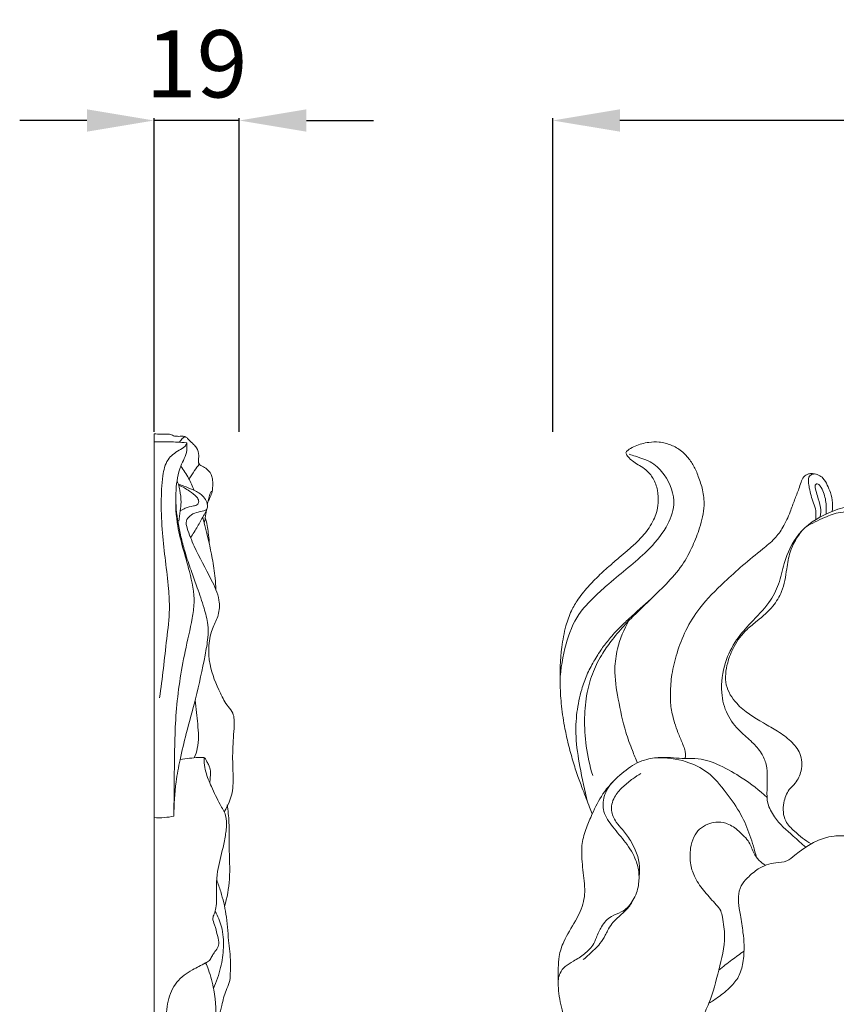
# Model space of a CAD drawing. Units: millimetres. Extents: x 3413 to 6413, y 1503 to 4503.
# Drawn here: x 4969 to 5151, y 3001 to 3221 of the extents above; entities that cross this region are included whole.
import ezdxf

# ---------------------------------------------------------------- set-up
doc = ezdxf.new("R2010")
doc.units = ezdxf.units.MM
doc.layers.get('0').update_dxf_attribs({"lineweight": 5})
doc.styles.add('Arial', font='arial.ttf')
doc.dimstyles.new('Default', dxfattribs={"dimtxt": 10, "dimasz": 7, "dimexe": 0.5, "dimexo": 0.5, "dimgap": 0.25, "dimtad": 1, "dimtoh": 1, "dimdec": 0, "dimzin": 1, "dimdsep": 46, "dimtxsty": 'Arial', "dimcen": 0.5, "dimazin": 0, "dimtfac": 1, "dimtdec": 4, "dimtix": 1, "dimtmove": 1, "dimatfit": 3, "dimfxl": 1, "dimtolj": 1, "dimtzin": 1, "dimarcsym": 0})

# ---------------------------------------------------------------- blocks, each defined once
blk = doc.blocks.new('N-272R_330_600')
for points, knots in [([(744.72, 1842.15), (744.53, 1842.64), (743.81, 1844.43), (742.77, 1847.24), (741.45, 1850.66), (740.35, 1854.07), (739.4, 1857.62), (738.48, 1861.69), (737.83, 1866.07), (737.41, 1872.16), (737.65, 1878.2), (738.63, 1883.76), (739.9, 1887.37), (741.71, 1890.44), (743.74, 1892.86), (746.07, 1895.25), (748.28, 1897.3), (750.55, 1899.22), (752.61, 1900.97), (754.47, 1902.62), (756.62, 1904.8), (758.16, 1907.1), (759.18, 1909.57), (759.53, 1911.81), (759.42, 1914.45), (758.48, 1917.04), (756.99, 1918.91), (755.34, 1919.92), (754.03, 1920.7), (753.01, 1921.55), (752.45, 1922.24), (752.2, 1922.78), (752.44, 1923.22), (753.15, 1923.73), (754.77, 1924.58), (757.05, 1925.19), (759.82, 1925.29), (762.35, 1924.65), (764.47, 1923.44), (766.1, 1921.8), (767.43, 1919.91), (768.5, 1917.38), (769.49, 1914.45), (769.81, 1911.36), (769.4, 1908.5), (768.58, 1905.48), (767.13, 1901.82), (764.85, 1897.43), (760.41, 1892.56), (756, 1888.38), (751.89, 1884.36), (749.36, 1881.32), (746.82, 1877.88), (744.81, 1873.92), (743.37, 1869.04), (742.88, 1863.39), (743.21, 1857.15), (744.17, 1852.88), (744.83, 1850.74)], [0, 0, 0, 0, 1.601573, 5.821515, 9.030385, 12.669792, 16.642571, 20.105154, 25.245931, 29.991725, 38.514653, 43.388842, 47.0036, 49.994278, 54.073253, 56.508909, 60.068305, 63.1735, 65.485614, 68.240208, 70.667621, 74.743698, 76.479862, 78.694555, 81.526874, 84.364361, 86.875172, 88.569527, 90.159384, 91.489252, 92.548523, 92.855114, 93.173865, 93.952607, 95.47045, 98.672843, 100.988169, 103.799193, 106.425551, 108.26138, 110.737158, 113.356392, 116.521229, 120.060723, 122.60232, 125.184143, 129.503339, 134.452687, 140.028163, 149.239575, 152.865345, 157.359451, 161.14401, 165.758386, 170.70238, 176.398748, 182.768864, 189.51702, 189.51702, 189.51702, 189.51702]), ([(737.54, 1871.78), (737.64, 1874.59), (738.57, 1879.73), (741.01, 1886.4), (744.98, 1890.45), (750.1, 1895.12), (756.12, 1899.64), (761.22, 1905.57), (763.72, 1911.73), (761.68, 1917.23), (758.19, 1920.84), (755.15, 1921.75), (753.44, 1922.32), (752.97, 1922.46)], [0, 0, 0, 0, 8.496927, 15.705198, 20.943132, 25.387453, 36.69948, 43.526929, 48.901589, 55.845842, 59.718989, 63.713483, 65.190347, 65.190347, 65.190347, 65.190347]), ([(798.28, 1909.73), (798.35, 1910.36), (798.39, 1911.77), (798.01, 1913.78), (797.21, 1915.58), (796.47, 1917.06), (795.23, 1917.89), (794.08, 1918.24), (792.88, 1918.12), (791.79, 1917.49), (791.29, 1916.16), (790.76, 1914.41), (789.84, 1912.24), (788.83, 1909.31), (787.52, 1906.31), (785.43, 1903.45), (782.18, 1900.83), (778.35, 1897.73), (773.58, 1893.39), (768.98, 1888.83), (765.52, 1883.33), (763.61, 1878.27), (762.43, 1873.55), (762.11, 1869.38), (762.23, 1865.72), (762.99, 1862.8), (763.87, 1860.23), (764.69, 1858.33), (765.33, 1856.8), (765.54, 1855.83), (765.59, 1855.15), (765.49, 1854.76), (765.4, 1854.59), (765.38, 1854.55)], [0, 0, 0, 0, 1.905786, 4.25862, 6.070871, 7.89263, 9.085108, 10.482424, 11.428641, 12.682984, 14.031463, 15.575191, 18.253086, 21.081407, 24.955195, 28.099931, 31.640423, 37.510075, 42.999536, 51.109329, 56.978509, 62.453697, 67.363023, 71.601438, 75.039648, 78.357386, 80.651202, 83.24665, 84.611423, 85.619444, 86.235724, 86.668977, 86.807909, 86.807909, 86.807909, 86.807909]), ([(794.96, 1917.94), (794.6, 1918.08), (793.92, 1918.16), (793, 1917.51), (792.95, 1916.26), (793.29, 1914.28), (793.82, 1912.09), (794.68, 1910.12), (794.65, 1908.83), (794.62, 1908.17), (794.58, 1907.85)], [0, 0, 0, 0, 1.177924, 1.844434, 3.1693, 4.556839, 8.062656, 9.901061, 10.939564, 11.903822, 11.903822, 11.903822, 11.903822]), ([(820.11, 1850.85), (821.15, 1852.35), (823.73, 1856.82), (825.62, 1864.13), (825.82, 1871.96), (823.84, 1877.9), (820.98, 1882.64), (818.94, 1887.24), (817.59, 1891.45), (817.4, 1895.38), (818.02, 1898.6), (819.51, 1901.97), (820.17, 1906), (820.09, 1910.62), (818.92, 1913.71), (818.18, 1915.4), (817.83, 1915.77), (817.15, 1916.17), (815.98, 1916.18), (814.37, 1915.54), (812.15, 1913.92), (808.8, 1912.05), (805, 1911.04), (801.1, 1910.75), (796.24, 1909.13), (790.45, 1905.29), (787.6, 1898.95), (786.55, 1893.48), (784.1, 1888.81), (780.34, 1885.15), (776.65, 1880.96), (774.02, 1875.71), (773.23, 1869.82), (774.57, 1864.31), (777.4, 1860.73), (780.39, 1858.29), (782.52, 1855.92), (783.75, 1853.15), (783.84, 1850.31), (783.73, 1847.43), (783.69, 1844.35), (785.74, 1840.6), (789.02, 1837.7), (791.45, 1835.53), (792.41, 1834.75)], [0, 0, 0, 0, 5.48361, 15.495523, 22.426018, 28.823935, 34.055164, 39.137203, 43.991261, 47.273431, 50.917277, 53.75674, 58.371976, 63.112888, 67.511614, 68.265421, 68.611219, 69.047168, 70.611829, 71.893725, 74.262957, 78.884161, 83.404945, 86.006157, 90.674701, 98.752967, 106.123626, 110.918433, 115.558213, 121.726788, 126.707502, 132.366905, 139.179408, 144.212624, 149.033299, 152.63635, 155.871714, 158.564178, 161.601517, 164.321241, 167.332114, 170.696851, 176.768984, 180.515139, 180.515139, 180.515139, 180.515139]), ([(792.45, 1906.26), (793.77, 1907.07), (796.26, 1908.26), (799.75, 1909.62), (803.51, 1909.67), (807.14, 1910.09), (810.92, 1911.84), (813.65, 1913.89), (815.87, 1915.34), (816.94, 1915.89), (817.25, 1916.05)], [0, 0, 0, 0, 4.673835, 8.349973, 11.17331, 15.967598, 19.251313, 23.632832, 26.238478, 27.267352, 27.267352, 27.267352, 27.267352]), ([(796.91, 1909.13), (796.98, 1909.77), (797.02, 1911.4), (796.58, 1913.53), (795.87, 1915.13), (795.26, 1915.79), (794.76, 1915.9), (794.38, 1915.44), (794.62, 1914.46), (795.04, 1912.86), (795.82, 1910.8), (795.72, 1909.17), (795.61, 1908.47)], [0, 0, 0, 0, 1.946852, 4.873018, 6.498104, 7.169473, 7.506792, 7.902844, 8.682669, 10.364473, 13.031641, 15.181263, 15.181263, 15.181263, 15.181263]), ([(793.59, 1835.46), (792.23, 1836.24), (790.26, 1837.86), (787.34, 1840.7), (787.21, 1844.42), (788.31, 1847.39), (790.4, 1849.21), (791.67, 1851.98), (791.51, 1855.67), (789.04, 1858.55), (786.16, 1860.66), (781.87, 1863.07), (777.3, 1865.81), (774.07, 1870.92), (774.71, 1875.65), (776.34, 1879.88), (778.75, 1883.06), (782.04, 1885.63), (784.97, 1888.17), (787.48, 1892.14), (788.06, 1896.45), (788.81, 1901.28), (790.48, 1904.08), (791.67, 1905.52)], [0, 0, 0, 0, 4.722624, 7.751898, 11.852776, 15.042016, 17.02507, 20.079425, 23.952441, 27.399277, 31.103847, 34.760782, 42.252051, 47.011781, 51.968688, 55.900242, 60.732472, 63.728464, 68.519319, 72.361876, 77.588628, 81.443582, 87.077814, 87.077814, 87.077814, 87.077814]), ([(743.69, 1844.79), (743, 1847.42), (742, 1852.27), (740.92, 1858.97), (741.16, 1864.8), (742.15, 1869.4), (743.44, 1873.21), (745.04, 1876.21), (746.7, 1878.92), (748.65, 1881.41), (750.67, 1883.66), (753.85, 1886.6), (756.22, 1888.75), (757.91, 1890.2)], [0, 0, 0, 0, 8.180948, 14.936847, 20.425282, 25.654076, 29.094991, 32.553552, 35.879872, 38.671972, 42.087188, 45.007549, 51.737688, 51.737688, 51.737688, 51.737688]), ([(752.92, 1885.34), (751.77, 1883.37), (750.35, 1879.82), (749.49, 1873.79), (750.54, 1867.54), (751.79, 1861.4), (753.51, 1856.73), (754.41, 1854.46), (754.79, 1853.54)], [0, 0, 0, 0, 6.878621, 11.34002, 18.220831, 25.829643, 30.228362, 33.211917, 33.211917, 33.211917, 33.211917]), ([(783.75, 1845.83), (782.03, 1847.42), (778.65, 1850.04), (773.52, 1852.99), (769.1, 1854.65), (764.69, 1854.45), (760.87, 1854.95), (757.26, 1854.53), (753.96, 1853.32), (750.58, 1850.7), (746.99, 1846.93), (744.94, 1842.68), (743.33, 1839), (742.31, 1835.63), (742.39, 1831.58), (742.85, 1828.01), (743.13, 1824.82), (742.74, 1821.73), (740.95, 1818.01), (738.46, 1814.3), (737.27, 1810.63), (737.09, 1807.12), (737.04, 1803.11), (738, 1797.44), (740.05, 1792.37), (742.8, 1788.01), (746.16, 1785.93), (749.17, 1783.86), (751.09, 1781.25), (752.32, 1778.8), (752.97, 1776.64), (753.41, 1775.04), (753.49, 1774.24), (753.65, 1773.8), (754.01, 1773.63), (754.72, 1773.91), (755.82, 1774.34), (757.33, 1775.73), (758.45, 1777.53), (759.44, 1779.47), (759.94, 1781.58), (761.42, 1783.83), (762.89, 1785.98), (764.68, 1787.79), (766.11, 1789.8), (767.73, 1792.71), (769.07, 1796.24), (771.42, 1801.02), (772.95, 1807.24), (774.62, 1813.72), (773.97, 1818.16), (773.5, 1820.62), (771.91, 1822.41), (769.83, 1824.69), (767.64, 1827.59), (766.52, 1831.01), (766.48, 1834.17), (767.25, 1836.91), (768.59, 1838.85), (770.41, 1839.91), (772.43, 1840.47), (774.84, 1840.14), (776.86, 1838.91), (778.37, 1837.4), (779.54, 1836.26), (780.16, 1834.88), (780.72, 1833.65), (781.25, 1832.54), (782.18, 1831.54), (782.9, 1830.97), (783.4, 1830.66)], [0, 0, 0, 0, 7.069487, 12.832956, 17.934109, 20.967747, 26.067132, 29.541262, 31.811371, 36.601966, 42.297262, 47.381163, 50.726601, 54.44248, 57.876681, 62.838286, 65.309208, 67.513117, 72.159539, 77.551759, 81.01915, 83.611389, 88.115699, 93.10886, 100.829096, 104.567415, 108.353307, 112.593866, 115.534311, 118.024916, 120.820516, 122.327893, 123.015168, 123.263179, 123.710017, 124.002728, 125.527094, 127.279962, 130.074663, 131.881536, 133.837324, 136.560762, 139.908527, 141.702818, 144.214575, 147.332804, 151.741696, 155.578741, 163.362283, 171.091763, 175.35639, 176.850881, 178.52011, 182.380325, 186.298357, 189.333556, 193.091587, 195.649904, 197.83618, 200.00972, 201.870939, 204.086825, 207.145368, 208.813828, 210.571488, 211.980653, 213.34083, 214.664055, 215.66165, 217.430065, 217.430065, 217.430065, 217.430065]), ([(781.36, 1832.49), (780.97, 1834.14), (779.99, 1837.36), (777.98, 1842.35), (774.6, 1846.95), (770.93, 1851.58), (765.31, 1854.25), (761.26, 1854.79), (759.04, 1854.7)], [0, 0, 0, 0, 5.118233, 10.172993, 16.100895, 22.334844, 27.709141, 34.433842, 34.433842, 34.433842, 34.433842]), ([(749.29, 1849.27), (748.43, 1848.37), (747.15, 1846.28), (747, 1842.38), (749.39, 1839.04), (752.25, 1835.82), (754.48, 1832.38), (755.27, 1828.87), (755.11, 1825.61), (753.84, 1822.47), (751.58, 1820.15), (748.63, 1819.4), (746.78, 1817.15), (745.73, 1814.81), (744.86, 1812.51), (742.91, 1810.81), (740.78, 1809.34), (738.66, 1808.27), (737.24, 1806.38), (737.04, 1804.76), (737.14, 1803.84)], [0, 0, 0, 0, 3.744192, 7.101876, 11.115245, 15.636536, 20.285644, 23.23681, 26.355472, 29.978186, 33.258141, 35.704526, 38.890845, 41.553421, 43.519648, 46.194044, 49.136964, 51.399591, 53.239538, 56.041719, 56.041719, 56.041719, 56.041719]), ([(755.17, 1828.17), (755.32, 1829.14), (755.37, 1831.2), (754.49, 1833.92), (753.2, 1836.44), (751.66, 1838.47), (749.88, 1840.43), (748.85, 1842.59), (749.12, 1844.71), (750.01, 1846.59), (751.64, 1848.35), (753.61, 1849.93), (754.97, 1850.83), (755.58, 1851.19)], [0, 0, 0, 0, 2.96721, 6.094526, 8.511227, 11.524572, 13.720886, 16.551349, 18.357041, 19.983403, 22.754428, 25.481861, 27.642105, 27.642105, 27.642105, 27.642105]), ([(807.85, 1838.65), (807.42, 1838.21), (805.78, 1836.89), (802.38, 1837.24), (796.61, 1837.48), (791.86, 1834.69), (788.17, 1831.36), (785.09, 1831.36), (781.94, 1830.22), (779.55, 1828.09), (777.73, 1826.14), (777.25, 1823.62), (777.46, 1821.43), (777.92, 1818.76), (778.37, 1816.04), (778.71, 1812.48), (778.49, 1809.13), (777.63, 1805.82), (775.5, 1803.32), (773.19, 1801.43), (771.49, 1800.3), (770.75, 1799.87)], [0, 0, 0, 0, 1.884941, 6.068294, 9.60508, 19.408385, 21.617574, 24.153593, 28.305632, 31.475306, 33.773291, 36.178354, 38.905988, 40.414304, 44.352947, 47.220343, 51.200709, 54.44781, 57.326405, 60.899042, 63.471103, 63.471103, 63.471103, 63.471103]), ([(753.79, 1822.83), (753.59, 1822.42), (752.92, 1821.26), (751.54, 1819.96), (750.12, 1818.71), (748.97, 1817.55), (748.27, 1816.26), (747.46, 1814.75), (746.64, 1813.27), (744.83, 1811.57), (743.59, 1810.37), (742.71, 1809.61)], [0, 0, 0, 0, 1.363994, 4.02387, 5.656267, 7.088653, 8.918802, 10.044672, 12.27749, 13.986402, 17.495924, 17.495924, 17.495924, 17.495924]), ([(778.61, 1811.53), (777.7, 1810.88), (775.8, 1809.49), (773.94, 1808.05), (772.98, 1807.29)], [0, 0, 0, 0, 3.381676, 7.098692, 7.098692, 7.098692, 7.098692])]:
    blk.add_open_spline(points, degree=3, knots=knots)
blk = doc.blocks.new('*D32')
at = {"color": 0, "lineweight": -2, "transparency": 16777216}
for p, q in [((5088.16, 3128.69), (5088.16, 3198.69)), ((5403.16, 3198.19), (5103.16, 3198.19)), ((5418.16, 3128.69), (5418.16, 3198.69))]:
    blk.add_line(p, q, dxfattribs=at)
at = {"color": 0, "lineweight": 50, "transparency": 16777216}
for points in [[(5103.16, 3200.69), (5103.16, 3195.69), (5088.16, 3198.19)], [(5403.16, 3200.69), (5403.16, 3195.69), (5418.16, 3198.19)]]:
    blk.add_solid(points, dxfattribs=at)
at = {"layer": 'Defpoints', "color": 0, "lineweight": 50, "transparency": 16777216}
for p in [(5088.16, 3198.19), (5088.16, 3128.19), (5418.16, 3128.19)]:
    blk.add_point(p, dxfattribs=at)
at = {"color": 0, "transparency": 16777216, "insert": (5253.16, 3210.86), "char_height": 15, "attachment_point": 5, "style": 'Arial'}
blk.add_mtext('\\A1;330', dxfattribs=at)
blk = doc.blocks.new('*D34')
at = {"color": 0, "lineweight": -2, "transparency": 16777216}
for p, q in [((4984.16, 3198.19), (4969.16, 3198.19)), ((4999.16, 3128.69), (4999.16, 3198.69)), ((5018.16, 3198.19), (4999.16, 3198.19)), ((5018.16, 3128.69), (5018.16, 3198.69)), ((5033.16, 3198.19), (5048.16, 3198.19))]:
    blk.add_line(p, q, dxfattribs=at)
at = {"color": 0, "lineweight": 50, "transparency": 16777216}
for points in [[(4984.16, 3200.69), (4984.16, 3195.69), (4999.16, 3198.19)], [(5033.16, 3200.69), (5033.16, 3195.69), (5018.16, 3198.19)]]:
    blk.add_solid(points, dxfattribs=at)
at = {"layer": 'Defpoints', "color": 0, "lineweight": 50, "transparency": 16777216}
for p in [(4999.16, 3198.19), (4999.16, 3128.19), (5018.16, 3128.19)]:
    blk.add_point(p, dxfattribs=at)
at = {"color": 0, "transparency": 16777216, "insert": (5008.66, 3210.85), "char_height": 15, "attachment_point": 5, "style": 'Arial'}
blk.add_mtext('\\A1;19', dxfattribs=at)

msp = doc.modelspace()

# ---------------------------------------------------------------- linework, layer by layer
msp.add_line((4999.16, 2528.14), (4999.16, 3128.19))
for points, knots in [([(5003.72, 3127.67), (5003.46, 3127.86), (5003.01, 3128.07), (5002.37, 3128.16), (5001.66, 3128.15), (5000.6, 3128.17), (4999.68, 3128.18), (4999.16, 3128.19)], [0, 0, 0, 0, 0.944771, 1.42061, 1.862624, 3.010373, 4.526302, 4.526302, 4.526302, 4.526302]), ([(5011.13, 3112.93), (5011.27, 3113.21), (5011.58, 3113.89), (5012, 3114.78), (5012.21, 3115.81), (5012.29, 3116.87), (5012.25, 3118.07), (5011.87, 3119.43), (5010.87, 3120.49), (5009.84, 3121.04), (5009.12, 3121.46), (5009.05, 3122.32), (5009.22, 3123.5), (5008.86, 3124.93), (5007.88, 3126), (5007.06, 3126.7), (5006.52, 3127.33), (5006.14, 3127.59), (5005.82, 3127.66), (5005.43, 3127.67), (5004.74, 3127.65), (5004.15, 3127.66), (5003.72, 3127.67)], [0, 0, 0, 0, 0.940077, 2.244974, 2.925008, 4.113517, 5.45035, 6.507995, 8.31106, 9.538774, 10.033355, 10.589581, 11.958921, 13.740864, 14.745299, 16.216421, 16.943205, 17.193024, 17.557149, 17.869423, 18.325601, 19.575207, 19.575207, 19.575207, 19.575207]), ([(5006.01, 3127.61), (5005.81, 3127.47), (5005.37, 3127.09), (5005.02, 3126.62), (5004.84, 3126.33)], [0, 0, 0, 0, 0.705914, 1.72387, 1.72387, 1.72387, 1.72387]), ([(5006.31, 3126.22), (5005.06, 3126.33), (5002.68, 3126.46), (5000.3, 3126.46), (4999.16, 3126.43)], [0, 0, 0, 0, 3.635072, 6.941844, 6.941844, 6.941844, 6.941844]), ([(5006.46, 3126.14), (5006.35, 3125.87), (5005.95, 3125.16), (5004.2, 3124.3), (5001.81, 3122.5), (5000.89, 3118.05), (5000.69, 3112.6), (5000.97, 3104.12), (5002.3, 3096.28), (5002.72, 3088.36), (5001.7, 3080.23), (5001.02, 3073.62), (5000.39, 3069.25)], [0, 0, 0, 0, 0.861154, 2.364336, 5.559343, 9.335346, 15.382145, 22.227141, 34.786669, 39.363896, 46.09412, 59.416417, 59.416417, 59.416417, 59.416417]), ([(5003.6, 3042.83), (5003.59, 3046.09), (5003.7, 3053.83), (5003.8, 3066.15), (5005.51, 3077.66), (5007.52, 3085.66), (5008.38, 3091.67), (5006.87, 3098.89), (5004.08, 3107.04), (5003.84, 3115.06), (5004.55, 3119.97), (5005.93, 3122.7), (5006.53, 3124.4), (5006.5, 3125.54), (5006.47, 3126.18), (5006.36, 3126.22), (5006.31, 3126.22)], [0, 0, 0, 0, 9.84829, 23.357436, 37.148615, 44.768528, 48.213786, 55.362345, 66.638786, 74.02783, 79.42385, 81.292064, 83.212256, 84.708109, 84.844012, 84.998943, 84.998943, 84.998943, 84.998943]), ([(5008.11, 3115.58), (5007.75, 3116.5), (5006.89, 3118.38), (5005.77, 3120.13), (5005.13, 3121)], [0, 0, 0, 0, 2.979675, 6.184257, 6.184257, 6.184257, 6.184257]), ([(5009.24, 3121.45), (5008.88, 3120.98), (5008.09, 3119.88), (5007.35, 3118.75), (5006.95, 3118.11)], [0, 0, 0, 0, 1.766447, 4.025177, 4.025177, 4.025177, 4.025177]), ([(5004.71, 3108.68), (5004.82, 3109.46), (5004.97, 3110.88), (5005.3, 3113.2), (5004.97, 3115.18), (5004.74, 3116.78), (5004.39, 3117.4), (5004.26, 3117.59)], [0, 0, 0, 0, 2.396079, 4.316151, 7.023184, 8.414927, 9.118988, 9.118988, 9.118988, 9.118988]), ([(5014.79, 3043.8), (5015.82, 3045.42), (5016.78, 3047.89), (5016.82, 3052.16), (5016.58, 3056.34), (5016.9, 3060.8), (5017.11, 3063.98), (5016.84, 3065.99), (5015.26, 3067.7), (5013.42, 3071.28), (5011, 3077.07), (5011.32, 3083.48), (5013.75, 3087.8), (5013.86, 3091.65), (5011.47, 3096.73), (5008.56, 3101.89), (5006.79, 3106.2), (5006.12, 3108.7), (5007.15, 3110.03), (5008.61, 3110.76), (5009.92, 3110.88), (5010.98, 3111.26), (5011.12, 3112.21), (5010.87, 3113.33), (5009.76, 3114.78), (5007.89, 3115.71), (5006.09, 3116.48), (5005.02, 3116.84), (5004.6, 3116.96)], [0, 0, 0, 0, 5.738024, 7.577232, 12.853216, 18.354754, 21.034628, 22.524082, 24.286362, 27.743405, 34.566303, 43.016144, 45.905171, 49.24153, 54.149629, 62.533726, 66.836333, 68.479986, 69.815527, 71.454466, 73.117363, 73.755134, 74.449028, 75.703789, 77.225038, 79.684007, 81.719905, 82.983458, 82.983458, 82.983458, 82.983458]), ([(5005, 3111.03), (5005.36, 3111.25), (5006.3, 3111.74), (5007.6, 3112.06), (5008.99, 3112.29), (5009.23, 3113.35), (5008.46, 3114.43), (5006.93, 3115.58), (5005.53, 3116.38), (5004.69, 3116.73)], [0, 0, 0, 0, 1.238897, 3.051864, 4.070544, 4.895246, 5.819871, 7.866496, 10.528846, 10.528846, 10.528846, 10.528846]), ([(5003.6, 3042.83), (5003.58, 3045.39), (5003.83, 3049.63), (5005, 3055.76), (5006.45, 3061.95), (5008.69, 3069.66), (5010.19, 3076.82), (5011.21, 3082.34), (5011.27, 3085.91), (5010.26, 3089.63), (5008.95, 3093.49), (5007.51, 3097.41), (5006.29, 3100.93), (5005.35, 3104.38), (5004.38, 3108.52), (5004.05, 3111.62), (5003.98, 3113.66)], [0, 0, 0, 0, 7.723741, 12.773124, 18.792158, 26.865122, 36.900709, 40.851499, 43.750022, 47.585891, 52.365334, 56.021173, 60.133845, 63.575744, 66.766988, 72.92999, 72.92999, 72.92999, 72.92999]), ([(5011.04, 3112.4), (5011.1, 3112.79), (5011.26, 3113.58), (5011.58, 3114.55), (5011.78, 3115.19), (5012.01, 3115.39), (5012.1, 3115.36), (5012.1, 3115.31), (5012.1, 3115.3)], [0, 0, 0, 0, 1.185584, 2.437146, 3.07458, 3.189417, 3.255514, 3.314538, 3.314538, 3.314538, 3.314538]), ([(5007.3, 3105.01), (5007.84, 3105.85), (5008.85, 3107.44), (5009.93, 3109.5), (5010.74, 3110.8), (5010.95, 3111.4), (5011, 3111.58)], [0, 0, 0, 0, 2.974229, 5.618886, 6.960928, 7.532565, 7.532565, 7.532565, 7.532565]), ([(5012.95, 3093.44), (5012.93, 3094.29), (5012.79, 3096.62), (5012.04, 3101.42), (5010.93, 3105.94), (5010.18, 3109.01), (5010.03, 3109.62)], [0, 0, 0, 0, 2.564063, 7.043263, 14.63485, 16.554828, 16.554828, 16.554828, 16.554828]), ([(5010.36, 3108.28), (5010.44, 3108.68), (5010.61, 3109.64), (5010.77, 3110.59), (5010.85, 3111.15)], [0, 0, 0, 0, 1.230379, 2.923724, 2.923724, 2.923724, 2.923724]), ([(5011.52, 3103.42), (5011.47, 3104.16), (5011.25, 3106.01), (5011.04, 3108.07), (5010.64, 3109.32), (5010.58, 3109.48)], [0, 0, 0, 0, 2.235955, 5.650901, 6.180753, 6.180753, 6.180753, 6.180753]), ([(5008.14, 3055.87), (5008.42, 3056.53), (5009.26, 3058.98), (5009.02, 3062.46), (5008.6, 3066.05), (5008.43, 3067.84), (5008.35, 3068.79)], [0, 0, 0, 0, 2.162294, 7.70318, 10.252111, 13.11885, 13.11885, 13.11885, 13.11885]), ([(5014.5, 2980.1), (5014.34, 2981.12), (5013.55, 2983.56), (5010.83, 2986.11), (5007.34, 2987.56), (5003.56, 2990.54), (5001.67, 2995.85), (5001.98, 3001.46), (5003.86, 3005.92), (5007.35, 3008.46), (5009.98, 3009.65), (5011.57, 3010.56), (5012.06, 3011.46), (5012.53, 3012.46), (5013.48, 3013.32), (5013.72, 3014.86), (5013.17, 3016.55), (5012.85, 3018.32), (5012.08, 3019.86), (5012.64, 3021.12), (5013.07, 3022.52), (5013.08, 3025.72), (5013.01, 3030.29), (5014.43, 3035.04), (5015.07, 3038.32), (5015.37, 3040.7), (5015.36, 3043.06), (5013.94, 3045.28), (5012.88, 3047.42), (5011.76, 3049.83), (5010.76, 3052.23), (5010.32, 3054.35), (5010.31, 3055.37), (5010.34, 3055.76), (5010.39, 3055.83), (5010.41, 3055.85)], [0, 0, 0, 0, 3.105754, 7.497367, 10.503717, 14.160481, 21.3826, 26.313806, 30.999477, 35.359155, 38.609327, 39.5895, 40.590466, 41.59062, 42.912499, 44.239727, 46.007054, 48.216254, 49.761622, 50.786708, 52.174496, 54.193034, 60.346747, 65.905855, 68.989143, 70.406697, 73.16281, 75.880698, 78.094203, 80.327734, 83.841278, 85.898796, 86.78835, 86.946897, 87.038191, 87.038191, 87.038191, 87.038191]), ([(5011.59, 3050.27), (5011.62, 3050.46), (5011.68, 3051.14), (5011.75, 3052.04), (5011.8, 3052.98), (5011.55, 3053.66), (5011.33, 3054.44), (5010.84, 3055.1), (5010.68, 3055.69), (5010.34, 3055.9), (5009.85, 3055.98), (5008.73, 3055.92), (5007.02, 3055.78), (5005.66, 3055.57), (5004.97, 3055.44)], [0, 0, 0, 0, 0.584214, 2.070688, 2.734824, 3.374722, 4.238619, 5.135343, 5.831868, 5.935519, 6.293352, 7.243124, 9.215546, 11.266364, 11.266364, 11.266364, 11.266364]), ([(5014.9, 3022.64), (5015.43, 3024.65), (5016.32, 3029.09), (5015.8, 3035.4), (5016.01, 3040.95), (5015.67, 3044.08), (5015.5, 3045.39)], [0, 0, 0, 0, 6.241435, 13.519704, 18.998808, 22.98195, 22.98195, 22.98195, 22.98195]), ([(5003.6, 3042.83), (5002.89, 3042.68), (5001.41, 3042.47), (4999.92, 3042.47), (4999.16, 3042.53)], [0, 0, 0, 0, 2.118984, 4.325641, 4.325641, 4.325641, 4.325641]), ([(5012.39, 2994.33), (5012.84, 2995.62), (5013.5, 2997.69), (5014.4, 3000.9), (5014.9, 3003.46), (5016.08, 3005.68), (5016.18, 3007.82), (5016.28, 3010.97), (5015.7, 3015.39), (5015.41, 3020.75), (5014.31, 3025.23), (5013.47, 3027.73), (5013.14, 3028.58)], [0, 0, 0, 0, 4.091684, 6.549211, 10.037494, 11.910595, 13.963649, 16.391773, 21.437797, 27.368805, 32.539436, 35.281936, 35.281936, 35.281936, 35.281936]), ([(5012.42, 3004.35), (5013.1, 3005.85), (5014.13, 3008.86), (5014.79, 3013.54), (5014.5, 3017.88), (5013.38, 3020.49), (5012.77, 3021.57)], [0, 0, 0, 0, 4.953078, 9.489632, 14.190917, 17.888326, 17.888326, 17.888326, 17.888326]), ([(5004.65, 2982.88), (5004.76, 2982.83), (5005.26, 2982.56), (5005.88, 2981.3), (5006.54, 2979.49), (5008.06, 2977.72), (5009.58, 2976.5), (5010.79, 2975.71), (5011.31, 2975.13), (5011.83, 2974.81), (5012.37, 2975.09), (5012.97, 2975.68), (5013.97, 2976.5), (5014.6, 2978.18), (5014.47, 2981.22), (5013.85, 2984.85), (5012.59, 2988.22), (5011.74, 2990.75), (5012.14, 2993.25), (5013.15, 2997.62), (5012.86, 3003.01), (5011.67, 3007.61), (5010.89, 3009.56), (5010.67, 3010.05)], [0, 0, 0, 0, 0.356105, 1.646686, 3.951851, 6.247518, 8.425071, 9.738822, 10.435749, 10.773725, 11.400451, 11.975862, 13.326864, 15.133723, 17.122847, 22.447324, 26.143901, 27.996627, 30.347673, 33.602414, 41.573123, 46.254564, 47.876315, 47.876315, 47.876315, 47.876315])]:
    msp.add_open_spline(points, degree=3, knots=knots)

# ---------------------------------------------------------------- block references
msp.add_blockref('N-272R_330_600', (4352.24, 1201.18))

# ---------------------------------------------------------------- dimensions: what is measured, and where the dimension line sits
for base, p1, p2, picture, middle in [((4999.16, 3198.19), (5018.16, 3128.19), (4999.16, 3128.19), '*D34', (5008.66, 3210.85)), ((5088.16, 3198.19), (5418.16, 3128.19), (5088.16, 3128.19), '*D32', (5253.16, 3210.86))]:
    dim = msp.add_linear_dim(base=base, p1=p1, p2=p2, angle=180, dimstyle='Default', override={"dimtxt": 15, "dimasz": 15, "dimgap": 5, "dimtmove": 2})
    dim.commit()
    dim.dimension.update_dxf_attribs({"geometry": picture, "text_midpoint": middle})

doc.saveas('drawing.dxf')
